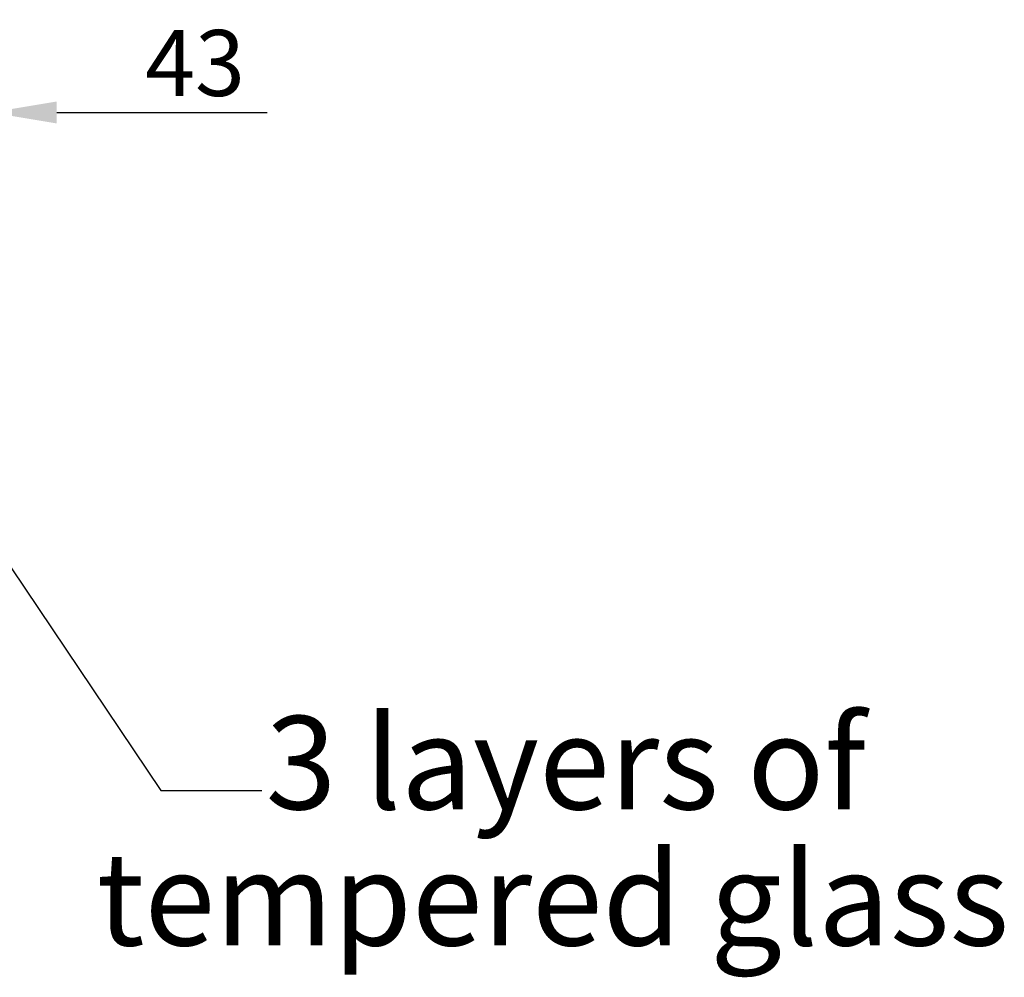
# Model space of a CAD drawing. Units: millimetres. Extents: x 2945 to 11917, y 1393 to 7729.
# Drawn here: x 8603 to 9274, y 6327 to 6980 of the extents above; entities that cross this region are included whole.
import ezdxf

# ---------------------------------------------------------------- set-up
doc = ezdxf.new("R2010")
doc.units = ezdxf.units.MM
doc.styles.add('ROMANS', font='romans.shx', dxfattribs={"oblique": 10})
doc.styles.add('宋体', font='txt')
doc.dimstyles.new('副本 (2) (7) 大', dxfattribs={"dimscale": 18, "dimtxt": 2.5, "dimasz": 2.5, "dimexe": 1.25, "dimexo": 0.625, "dimtad": 1, "dimdec": 0, "dimdsep": 46, "dimtxsty": 'ROMANS', "dimcen": 0, "dimclrd": 3, "dimclre": 3, "dimclrt": 3, "dimadec": 0, "dimazin": 0, "dimtfac": 1, "dimtdec": 0, "dimtmove": 0, "dimatfit": 3, "dimfxl": 0, "dimtolj": 1, "dimtzin": 0, "dimarcsym": 0})
doc.dimstyles.new('大', dxfattribs={"dimscale": 13, "dimtxt": 2.5, "dimasz": 2.5, "dimexe": 1.25, "dimexo": 0.625, "dimtad": 1, "dimdec": 0, "dimdsep": 46, "dimtxsty": 'ROMANS', "dimcen": 0, "dimclrd": 3, "dimclre": 3, "dimclrt": 3, "dimadec": 0, "dimazin": 0, "dimtfac": 1, "dimtdec": 0, "dimtmove": 0, "dimatfit": 3, "dimfxl": 0, "dimtolj": 1, "dimtzin": 0, "dimarcsym": 0})

# ---------------------------------------------------------------- blocks, each defined once
blk = doc.blocks.new('*D43')
at = {"color": 3, "lineweight": -2, "transparency": 16777216}
for p, q in [((8540.17, 6933.28), (8540.17, 6893.75)), ((8583.17, 6933.28), (8583.17, 6893.75)), ((8495.17, 6916.25), (8450.17, 6916.25)), ((8540.17, 6916.25), (8583.17, 6916.25)), ((8628.17, 6916.25), (8771.67, 6916.25))]:
    blk.add_line(p, q, dxfattribs=at)
at = {"color": 3, "transparency": 16777216}
for points in [[(8495.17, 6923.75), (8495.17, 6908.75), (8540.17, 6916.25)], [(8628.17, 6923.75), (8628.17, 6908.75), (8583.17, 6916.25)]]:
    blk.add_solid(points, dxfattribs=at)
at = {"layer": 'Defpoints', "color": 0, "transparency": 16777216}
for p in [(8540.17, 6944.53), (8583.17, 6944.53), (8583.17, 6916.25)]:
    blk.add_point(p, dxfattribs=at)
at = {"color": 3, "transparency": 16777216, "insert": (8722.42, 6950), "char_height": 45, "attachment_point": 5, "style": 'ROMANS'}
blk.add_mtext('\\A1;43', dxfattribs=at)

msp = doc.modelspace()

# ---------------------------------------------------------------- texts
at = {"style": '宋体'}
for s, p in [('3 layers of', (8770.56, 6441.07)), ('tempered glass', (8655.21, 6348.24))]:
    msp.add_text(s, height=63.6572, dxfattribs=at).set_placement(p)

# ---------------------------------------------------------------- dimensions: what is measured, and where the dimension line sits
dim = msp.add_linear_dim(base=(8583.17, 6916.25), p1=(8540.17, 6944.53), p2=(8583.17, 6944.53), angle=180, dimstyle='副本 (2) (7) 大')
dim.commit()
dim.dimension.update_dxf_attribs({"geometry": '*D43', "text_midpoint": (8722.42, 6950)})

# ---------------------------------------------------------------- leaders
msp.add_leader([(8563.67, 6655.09), (8699.2, 6453.96), (8767.99, 6453.96)], dimstyle='大', override={"dimgap": 0.625, "dimtad": 0})

doc.saveas('drawing.dxf')
